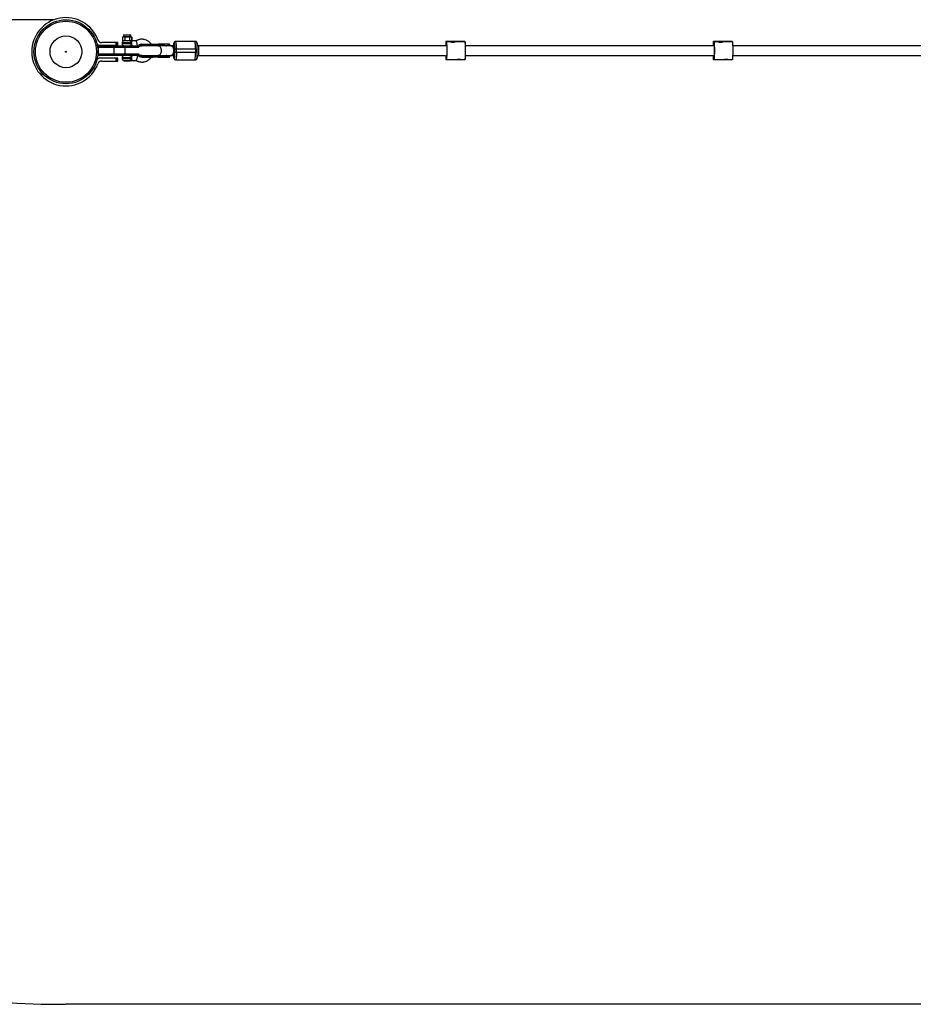
# Model space of a CAD drawing. Units: millimetres. Extents: x -4527 to 4573, y -1636 to 2564.
# Drawn here: x -3052 to -1600, y -1636 to -36 of the extents above; entities that cross this region are included whole.
import ezdxf

# ---------------------------------------------------------------- set-up
doc = ezdxf.new("R2010")
doc.units = ezdxf.units.MM

msp = doc.modelspace()

# ---------------------------------------------------------------- linework, layer by layer
at = {"color": 7, "linetype": 'Continuous', "lineweight": 25}
for p, q in [((-2996.3, -36.1), (-3276.9, -36.1)), ((-2885.2, -64.4), (-2884.6, -63.9)), ((-2884.6, -63.9), (-2883.8, -63.9)), ((-2883.8, -63.9), (-2884.2, -64.4)), ((-2883.5, -61.3), (-2883.5, -63.4)), ((-2883, -60.8), (-2872.1, -60.8)), ((-2881.7, -63.9), (-2882.2, -64.4)), ((-2881.7, -63.9), (-2879.4, -63.9)), ((-2880.9, -63.9), (-2881.2, -64.4)), ((-2879.4, -63.9), (-2879.3, -64.4)), ((-2875.5, -63.9), (-2875.5, -64.4)), ((-2875.5, -63.9), (-2873.3, -63.9)), ((-2874, -63.9), (-2873.7, -64.4)), ((-2873.3, -63.9), (-2872.8, -64.4)), ((-2871.9, -63.4), (-2871.9, -61.3)), ((-2871.6, -63.4), (-2871.6, -61.3)), ((-2871.5, -63.9), (-2870.5, -63.9)), ((-2871.5, -63.9), (-2871.1, -64.4)), ((-2870.8, -63.9), (-2870.2, -64.4)), ((-2870.5, -63.9), (-2869.9, -64.4)), ((-2921.6, -77.6), (-2892.4, -77.6)), ((-2921.6, -78.3), (-2860.1, -78.3)), ((-2892.4, -73.1), (-2918.4, -73.1)), ((-2895.3, -77.6), (-2895.3, -73.1)), ((-2894.8, -73.1), (-2894.8, -77.6)), ((-2894.6, -77.6), (-2894.6, -73.1)), ((-2892.4, -77.6), (-2892.4, -73.1)), ((-2885.7, -73.8), (-2885.7, -74.8)), ((-2884.2, -64.4), (-2885.2, -64.4)), ((-2885.2, -64.4), (-2885.2, -69.8)), ((-2885.2, -69.8), (-2869.9, -69.8)), ((-2885.2, -69.8), (-2884.6, -70.3)), ((-2870.8, -70.3), (-2884.6, -70.3)), ((-2879.3, -64.4), (-2882.2, -64.4)), ((-2881.2, -64.4), (-2881.2, -69.8)), ((-2881.2, -69.8), (-2880.9, -70.3)), ((-2872.8, -64.4), (-2875.5, -64.4)), ((-2873.7, -69.8), (-2874, -70.3)), ((-2873.7, -64.4), (-2873.7, -69.8)), ((-2869.9, -64.4), (-2871.1, -64.4)), ((-2870.8, -70.3), (-2870.2, -69.8)), ((-2870.5, -70.3), (-2869.9, -69.8)), ((-2870.2, -64.4), (-2870.2, -69.8)), ((-2869.9, -64.4), (-2869.9, -69.8)), ((-2862.7, -70.3), (-2869.7, -70.3)), ((-2854, -76.1), (-2854, -76.9)), ((-2823, -76.1), (-2854, -76.1)), ((-2823, -76.9), (-2854, -76.9)), ((-2813.7, -78.3), (-2853.6, -78.3)), ((-2850.7, -77.5), (-2849.6, -78.3)), ((-2826.5, -76.1), (-2826.5, -76.9)), ((-2808.5, -75.5), (-2823.1, -75.5)), ((-2823.1, -77.5), (-2817.8, -77.5)), ((-2823, -76.9), (-2823, -76.1)), ((-2823, -76.9), (-2823, -76.9)), ((-2801.2, -78.3), (-2813.5, -78.3)), ((-2813.1, -78.1), (-2813.3, -78.3)), ((-2810, -77.5), (-2811.6, -77.8)), ((-2810.8, -77.6), (-2810.1, -77.5)), ((-2810.1, -77.5), (-2808.5, -77.5)), ((-2808.9, -77.5), (-2808.9, -75.5)), ((-2808.8, -77.5), (-2808.8, -75.5)), ((-2808.8, -75.5), (-2808.8, -77.5)), ((-2808.6, -77.5), (-2808.6, -75.5)), ((-2808.5, -75.5), (-2808.5, -77.5)), ((-2803, -78.3), (-2802.8, -78.3)), ((-2801.4, -74.3), (-2801, -74.3)), ((-2766.7, -71.3), (-2798.4, -71.3)), ((-2764.1, -74.3), (-2763.7, -74.3)), ((-2358.1, -78.3), (-2763.7, -78.3)), ((-2359.5, -71.2), (-2359.5, -78.3)), ((-2328.7, -71.2), (-2359.5, -71.2)), ((-2358.3, -71.7), (-2358.6, -71.2)), ((-2358.3, -71.9), (-2358.3, -71.7)), ((-2354.9, -71.7), (-2358.3, -71.7)), ((-2352.2, -71.9), (-2358.3, -71.9)), ((-2355.2, -71.2), (-2354.9, -71.7)), ((-2354.9, -71.9), (-2354.9, -71.7)), ((-2328.7, -71.9), (-2344.5, -71.9)), ((-2332.8, -71.9), (-2332.8, -71.2)), ((-2332.1, -71.7), (-2332.4, -71.2)), ((-2328.7, -71.7), (-2332.1, -71.7)), ((-2332.1, -71.9), (-2332.1, -71.7)), ((-2329, -71.2), (-2328.7, -71.7)), ((-2328.4, -71.7), (-2328.7, -71.2)), ((-2328.7, -71.9), (-2328.7, -71.7)), ((-2328.4, -71.7), (-2328.4, -71.9)), ((-1923.6, -78.3), (-2328.2, -78.3)), ((-1924.9, -71.2), (-1924.9, -78.3)), ((-1894.2, -71.2), (-1924.9, -71.2)), ((-1923.7, -71.7), (-1924.1, -71.2)), ((-1923.7, -71.9), (-1923.7, -71.7)), ((-1920.3, -71.7), (-1923.7, -71.7)), ((-1917.6, -71.9), (-1923.7, -71.9)), ((-1920.7, -71.2), (-1920.3, -71.7)), ((-1920.3, -71.9), (-1920.3, -71.7)), ((-1894.2, -71.9), (-1909.9, -71.9)), ((-1898.3, -71.9), (-1898.3, -71.2)), ((-1897.6, -71.7), (-1897.9, -71.2)), ((-1894.2, -71.7), (-1897.6, -71.7)), ((-1897.6, -71.9), (-1897.6, -71.7)), ((-1894.5, -71.2), (-1894.2, -71.7)), ((-1893.9, -71.7), (-1894.2, -71.2)), ((-1894.2, -71.9), (-1894.2, -71.7)), ((-1893.9, -71.7), (-1893.9, -71.9)), ((-1489, -78.3), (-1893.6, -78.3)), ((-3028.8, -85.5), (-3028.9, -85.5)), ((-3028.9, -90.5), (-3028.8, -90.5)), ((-2924.6, -81.3), (-2924.6, -91.3)), ((-2924.5, -81.3), (-2924.5, -91.3)), ((-2924.4, -81.3), (-2924.4, -91.3)), ((-2924.4, -81.3), (-2924.4, -91.3)), ((-2861.4, -94.3), (-2921.6, -94.3)), ((-2899.3, -81.3), (-2899.3, -91.3)), ((-2881.4, -81.3), (-2881.4, -91.3)), ((-2860.6, -94.3), (-2861.4, -94.3)), ((-2860.2, -94.3), (-2860.6, -94.3)), ((-2854, -94.3), (-2853.6, -94.3)), ((-2854, -95.6), (-2854, -96.4)), ((-2854, -95.6), (-2823, -95.6)), ((-2853.6, -94.3), (-2853.6, -94.3)), ((-2853.6, -94.3), (-2813.7, -94.3)), ((-2849.6, -94.3), (-2850.7, -95)), ((-2826.5, -96.4), (-2826.5, -95.6)), ((-2817.8, -95), (-2823.1, -95)), ((-2823, -95.6), (-2823, -96.4)), ((-2813.5, -94.3), (-2801.2, -94.3)), ((-2813.3, -94.3), (-2813.1, -94.4)), ((-2812.6, -94.6), (-2810, -95)), ((-2810.1, -95), (-2810.8, -94.9)), ((-2808.5, -95), (-2810.1, -95)), ((-2808.9, -96.4), (-2808.9, -95)), ((-2808.8, -96.4), (-2808.8, -95)), ((-2808.8, -97), (-2808.8, -95)), ((-2808.6, -95), (-2808.6, -97)), ((-2808.5, -95), (-2808.5, -96.4)), ((-2802.8, -94.3), (-2803, -94.3)), ((-2800.6, -81.2), (-2800.6, -83.3)), ((-2800.6, -83.3), (-2763.6, -83.3)), ((-2800.6, -83.3), (-2800.6, -89.3)), ((-2800.6, -89.3), (-2800.6, -91.4)), ((-2763.6, -89.3), (-2800.6, -89.3)), ((-2797.5, -89.3), (-2797.5, -83.3)), ((-2766.5, -83.3), (-2766.5, -89.3)), ((-2763.7, -94.3), (-2358.1, -94.3)), ((-2763.6, -89.3), (-2763.6, -83.3)), ((-2359.5, -94.3), (-2359.5, -101.3)), ((-2328.2, -94.3), (-1923.6, -94.3)), ((-1924.9, -94.3), (-1924.9, -101.3)), ((-1893.6, -94.3), (-1489, -94.3)), ((-2892.4, -98.6), (-2921.6, -98.6)), ((-2918.4, -103.1), (-2892.4, -103.1)), ((-2895.3, -103.1), (-2895.3, -98.6)), ((-2894.8, -98.6), (-2894.8, -103.1)), ((-2894.6, -98.6), (-2894.6, -103.1)), ((-2892.4, -103.1), (-2892.4, -98.6)), ((-2885.7, -97.8), (-2885.7, -98.8)), ((-2882.7, -102.2), (-2882.7, -103.3)), ((-2882.7, -102.2), (-2873.3, -102.2)), ((-2872.4, -103.3), (-2882.7, -103.3)), ((-2872.7, -103.3), (-2872.7, -102.3)), ((-2872.4, -103.3), (-2872.4, -102.3)), ((-2869.7, -102.3), (-2862.7, -102.3)), ((-2854, -96.4), (-2808.9, -96.4)), ((-2823.6, -97), (-2808.6, -97)), ((-2801, -98.3), (-2801.4, -98.3)), ((-2798.4, -101.3), (-2766.7, -101.3)), ((-2763.7, -98.3), (-2764.1, -98.3)), ((-2328.7, -101.3), (-2359.5, -101.3)), ((-2358.6, -101.3), (-2358.3, -100.8)), ((-2358.3, -100.7), (-2342.6, -100.7)), ((-2358.3, -100.8), (-2358.3, -100.7)), ((-2358.3, -100.8), (-2354.9, -100.8)), ((-2354.9, -100.8), (-2355.2, -101.3)), ((-2354.9, -100.8), (-2354.9, -100.7)), ((-2334.9, -100.7), (-2328.7, -100.7)), ((-2332.8, -101.3), (-2332.8, -100.7)), ((-2332.4, -101.3), (-2332.1, -100.8)), ((-2332.1, -100.8), (-2332.1, -100.7)), ((-2332.1, -100.8), (-2328.7, -100.8)), ((-2328.7, -100.8), (-2329, -101.3)), ((-2328.7, -100.8), (-2328.7, -100.7)), ((-2328.7, -101.3), (-2328.4, -100.8)), ((-2328.4, -100.7), (-2328.4, -100.8)), ((-1894.2, -101.3), (-1924.9, -101.3)), ((-1924.1, -101.3), (-1923.7, -100.8)), ((-1923.7, -100.7), (-1908.1, -100.7)), ((-1923.7, -100.8), (-1923.7, -100.7)), ((-1923.7, -100.8), (-1920.3, -100.8)), ((-1920.3, -100.8), (-1920.7, -101.3)), ((-1920.3, -100.8), (-1920.3, -100.7)), ((-1900.3, -100.7), (-1894.2, -100.7)), ((-1898.3, -101.3), (-1898.3, -100.7)), ((-1897.9, -101.3), (-1897.6, -100.8)), ((-1897.6, -100.8), (-1897.6, -100.7)), ((-1897.6, -100.8), (-1894.2, -100.8)), ((-1894.2, -100.8), (-1894.5, -101.3)), ((-1894.2, -100.8), (-1894.2, -100.7)), ((-1894.2, -101.3), (-1893.9, -100.8)), ((-1893.9, -100.7), (-1893.9, -100.8)), ((3023.1, -1635.8), (-2976.9, -1635.8))]:
    msp.add_line(p, q, dxfattribs=at)
at = {"color": 8, "linetype": 'Continuous', "lineweight": 25}
for p, q in [((-2871.6, -61.3), (-2883.5, -61.3)), ((-2883.5, -63.4), (-2871.6, -63.4)), ((-2870.6, -73.8), (-2885.7, -73.8)), ((-2885.7, -74.8), (-2870.6, -74.8)), ((-2824.3, -77.6), (-2825.1, -78.3)), ((-2359.4, -78.3), (-2359.4, -71.2)), ((-1924.9, -78.3), (-1924.9, -71.2)), ((-2858.4, -81.3), (-2924.6, -81.3)), ((-2924.6, -91.3), (-2858.4, -91.3)), ((-2825.1, -94.3), (-2824.3, -94.9)), ((-2359.4, -101.3), (-2359.4, -94.3)), ((-1924.9, -101.3), (-1924.9, -94.3)), ((-2870.6, -97.8), (-2885.7, -97.8)), ((-2885.7, -98.8), (-2870.6, -98.8))]:
    msp.add_line(p, q, dxfattribs=at)
at = {"color": 7, "linetype": 'Continuous', "lineweight": 25, "flags": 128}
for points in [[(-2826.5, -76.1), (-2826.5, -76), (-2826.6, -75.9), (-2826.6, -75.8), (-2826.6, -75.7), (-2826.7, -75.6), (-2826.7, -75.6), (-2826.8, -75.5), (-2826.9, -75.5)], [(-2826.5, -76.9), (-2826.5, -77), (-2826.6, -77.1), (-2826.6, -77.3), (-2826.6, -77.3), (-2826.7, -77.4), (-2826.7, -77.5), (-2826.8, -77.5), (-2826.9, -77.5)], [(-2766.5, -83.3), (-2766.5, -81.2), (-2766.5, -79.2), (-2766.6, -77.3), (-2766.6, -75.6), (-2766.7, -74.1), (-2766.8, -72.9), (-2766.9, -72), (-2766.9, -71.5), (-2767, -71.3)], [(-2358.5, -78.3), (-2358.5, -78.2), (-2358.4, -77.6), (-2358.3, -77.3), (-2358.2, -77.4), (-2358.1, -77.8), (-2358.1, -78.6), (-2358, -79.7), (-2358, -81.1), (-2357.9, -82.7), (-2357.9, -84.5), (-2357.9, -86.3)], [(-2358.3, -100.7), (-2358.2, -100.5), (-2358.1, -100), (-2358, -99.1), (-2357.9, -97.9), (-2357.8, -96.5), (-2357.8, -94.7), (-2357.7, -92.8), (-2357.7, -90.7), (-2357.6, -88.5), (-2357.6, -86.3), (-2357.6, -84), (-2357.7, -81.8), (-2357.7, -79.7), (-2357.8, -77.8), (-2357.8, -76.1), (-2357.9, -74.6), (-2358, -73.4), (-2358.1, -72.6), (-2358.2, -72), (-2358.3, -71.9)], [(-2328.7, -71.9), (-2328.6, -72), (-2328.5, -72.6), (-2328.4, -73.4), (-2328.3, -74.6), (-2328.3, -76.1), (-2328.2, -77.8), (-2328.1, -79.7), (-2328.1, -81.8), (-2328.1, -84), (-2328.1, -86.3), (-2328.1, -88.5), (-2328.1, -90.7), (-2328.1, -92.8), (-2328.2, -94.7), (-2328.3, -96.5), (-2328.3, -97.9), (-2328.4, -99.1), (-2328.5, -100), (-2328.6, -100.5), (-2328.7, -100.7)], [(-1923.9, -78.3), (-1923.9, -78.2), (-1923.8, -77.6), (-1923.8, -77.3), (-1923.7, -77.4), (-1923.6, -77.8), (-1923.5, -78.6), (-1923.5, -79.7), (-1923.4, -81.1), (-1923.4, -82.7), (-1923.3, -84.5), (-1923.3, -86.3)], [(-1923.7, -100.7), (-1923.6, -100.5), (-1923.5, -100), (-1923.4, -99.1), (-1923.4, -97.9), (-1923.3, -96.5), (-1923.2, -94.7), (-1923.2, -92.8), (-1923.1, -90.7), (-1923.1, -88.5), (-1923.1, -86.3), (-1923.1, -84), (-1923.1, -81.8), (-1923.2, -79.7), (-1923.2, -77.8), (-1923.3, -76.1), (-1923.4, -74.6), (-1923.4, -73.4), (-1923.5, -72.6), (-1923.6, -72), (-1923.7, -71.9)], [(-1894.2, -71.9), (-1894.1, -72), (-1894, -72.6), (-1893.9, -73.4), (-1893.8, -74.6), (-1893.7, -76.1), (-1893.6, -77.8), (-1893.6, -79.7), (-1893.5, -81.8), (-1893.5, -84), (-1893.5, -86.3), (-1893.5, -88.5), (-1893.5, -90.7), (-1893.6, -92.8), (-1893.6, -94.7), (-1893.7, -96.5), (-1893.8, -97.9), (-1893.9, -99.1), (-1894, -100), (-1894.1, -100.5), (-1894.2, -100.7)], [(-2826.5, -95.6), (-2826.5, -95.5), (-2826.6, -95.4), (-2826.6, -95.3), (-2826.6, -95.2), (-2826.7, -95.1), (-2826.7, -95.1), (-2826.8, -95), (-2826.9, -95)], [(-2797.5, -89.3), (-2797.5, -91.4), (-2797.5, -93.4), (-2797.5, -95.3), (-2797.6, -97), (-2797.7, -98.5), (-2797.7, -99.7), (-2797.8, -100.5), (-2797.9, -101.1), (-2798, -101.3)], [(-2357.9, -86.3), (-2357.9, -88.1), (-2357.9, -89.8), (-2358, -91.4), (-2358, -92.8), (-2358.1, -93.9), (-2358.1, -94.7), (-2358.2, -95.2), (-2358.3, -95.3), (-2358.4, -95), (-2358.5, -94.3), (-2358.5, -94.3)], [(-1923.3, -86.3), (-1923.3, -88.1), (-1923.4, -89.8), (-1923.4, -91.4), (-1923.5, -92.8), (-1923.5, -93.9), (-1923.6, -94.7), (-1923.7, -95.2), (-1923.8, -95.3), (-1923.8, -95), (-1923.9, -94.3), (-1923.9, -94.3)], [(-2826.9, -97), (-2826.8, -97), (-2826.7, -97), (-2826.7, -96.9), (-2826.6, -96.8), (-2826.6, -96.8), (-2826.6, -96.6), (-2826.5, -96.5), (-2826.5, -96.4)]]:
    msp.add_lwpolyline(points, dxfattribs=at)
at = {"color": 8, "linetype": 'Continuous', "lineweight": 25, "flags": 128}
for points in [[(-2826.8, -78.3), (-2826.5, -78.3), (-2825.5, -78.6), (-2824.6, -79.2), (-2823.8, -80.2), (-2823.1, -81.4), (-2822.6, -82.9), (-2822.3, -84.5), (-2822.2, -86.3)], [(-2806.5, -78.3), (-2805.7, -78.4), (-2804.8, -78.8), (-2803.9, -79.6), (-2803.2, -80.8), (-2802.6, -82.1), (-2802.2, -83.7), (-2802, -85.4), (-2802, -87.1), (-2802.2, -88.8), (-2802.6, -90.4), (-2803.2, -91.8), (-2803.9, -92.9), (-2804.8, -93.7), (-2805.7, -94.2), (-2806.5, -94.3)], [(-2766, -71.5), (-2766.5, -71.3), (-2767.1, -71.3)], [(-2822.2, -86.3), (-2822.3, -88), (-2822.6, -89.6), (-2823.1, -91.1), (-2823.8, -92.4), (-2824.6, -93.3), (-2825.5, -94), (-2826.5, -94.3), (-2826.8, -94.3)]]:
    msp.add_lwpolyline(points, dxfattribs=at)
at = {"color": 7, "linetype": 'Continuous', "lineweight": 25}
for radius in [52, 49.6, 25.9, 0.79]:
    msp.add_circle((-2976.9, -88.1), radius, dxfattribs=at)
for centre, radius, start, end in [((-2976.9, -88.1), 55.5, 20.6097, 339.3903), ((-2884, -63.4), 0.5, 270, 0), ((-2883, -61.3), 0.5, 90, 180), ((-2872.4, -61.3), 0.5, 0, 90), ((-2872.1, -61.3), 0.5, 360, 90), ((-2871.4, -63.4), 0.5, 180, 270), ((-2871.1, -63.4), 0.5, 180, 270), ((-2921.6, -70.6), 7, 226.7341, 270), ((-2918.4, -66.1), 7, 200.6097, 270), ((-2921.6, -81.3), 3, 90, 180), ((-2921.5, -81.3), 3, 90, 180), ((-2921.4, -81.3), 3, 90.0297, 180.0296), ((-2921.5, -81.3), 3, 90.0297, 180.0296), ((-2915.9, -80.5), 16.6, 357.4173, 7.7909), ((-2882.2, -73.8), 3.5, 90, 180), ((-2882.2, -74.8), 3.5, 180, 270), ((-2897.9, -80.5), 16.6, 357.4173, 7.7909), ((-2873.9, -73.6), 3.32, 356.8615, 86.4729), ((-2873.9, -74.9), 3.32, 273.5271, 3.1385), ((-2896.2, -83.5), 36, 8.4405, 21.6625), ((-2861.4, -81.3), 3, 360, 90), ((-2853.6, -86.3), 8, 90, 129.6913), ((-2853.4, -76.1), 0.6, 134.8924, 180), ((-2853.4, -76.9), 0.6, 180, 270), ((-2798.4, -74.3), 3, 90.0297, 180.0296), ((-2798, -74.3), 3, 90.0297, 180.0296), ((-2866.5, -80.4), 69.1, 357.6201, 7.5881), ((-2766.7, -74.3), 3, 359.969, 89.969), ((-2800.4, -84.1), 39.6, 356.7981, 8.41), ((-2352.4, -77.2), 24.5, 357.4485, 12.4894), ((-1917.8, -77.2), 24.5, 357.4485, 12.4894), ((-2976.9, -85.8), 1550, 180, 270), ((-2921.6, -91.3), 3, 180, 270), ((-2921.5, -91.3), 3, 180, 270), ((-2921.4, -91.3), 3, 179.9704, 269.9703), ((-2921.5, -91.3), 3, 179.9704, 269.9703), ((-2915.9, -92), 16.6, 352.2091, 2.5827), ((-2882.2, -97.8), 3.5, 90, 180), ((-2897.9, -92), 16.6, 352.2091, 2.5827), ((-2873.9, -97.6), 3.32, 356.8615, 86.4729), ((-2861.4, -91.3), 3, 270, 0), ((-2853.4, -95.6), 0.6, 90, 180), ((-2835.6, -92.1), 69.1, 352.4119, 2.3799), ((-2800.4, -88.5), 39.6, 351.59, 3.2019), ((-2361.9, -94.5), 34.1, 349.6201, 0.442), ((-1927.4, -94.5), 34.1, 349.6201, 0.442), ((-2921.6, -105.6), 7, 90, 133.2659), ((-2918.4, -110.1), 7, 90, 159.3903), ((-2882.2, -98.8), 3.5, 180, 262.3074), ((-2874, -98.9), 3.39, 281.7165, 2.5308), ((-2853.4, -96.4), 0.6, 180, 209.2291), ((-2798.4, -98.3), 3, 179.9704, 269.9703), ((-2798, -98.3), 3, 179.9704, 269.9703), ((-2766.7, -98.3), 3, 270.031, 0.031)]:
    msp.add_arc(centre, radius, start, end, dxfattribs=at)
at = {"color": 8, "linetype": 'Continuous', "lineweight": 25}
for centre, radius, start, end in [((-2840.3, -84.1), 39.6, 356.7981, 8.41), ((-2767.1, -74.3), 3, 359.9919, 45.6231), ((-2840.3, -88.5), 39.6, 351.59, 3.2019)]:
    msp.add_arc(centre, radius, start, end, dxfattribs=at)
at = {"color": 7, "linetype": 'Continuous', "lineweight": 25}
for points, knots in [([(-2883.8, -63.9), (-2883.8, -63.9), (-2883.7, -63.9), (-2883.6, -63.9), (-2883.3, -63.9), (-2882.9, -63.8), (-2882.4, -63.9), (-2882.1, -63.9), (-2881.9, -63.9), (-2881.8, -63.9), (-2881.7, -63.9)], [0, 0, 0, 0, 0.0604308, 0.12171, 0.246144, 0.4999626, 0.7538193, 0.8782698, 0.9395532, 1, 1, 1, 1]), ([(-2879.4, -63.9), (-2879.3, -63.9), (-2879.1, -63.9), (-2878.8, -63.9), (-2878.2, -63.9), (-2877.4, -63.8), (-2876.6, -63.9), (-2876.1, -63.9), (-2875.8, -63.9), (-2875.6, -63.9), (-2875.5, -63.9)], [0, 0, 0, 0, 0.060431, 0.12171, 0.246144, 0.499963, 0.753819, 0.87827, 0.939553, 1, 1, 1, 1]), ([(-2873.3, -63.9), (-2873.2, -63.9), (-2873.1, -63.9), (-2873, -63.9), (-2872.6, -63.9), (-2872.2, -63.8), (-2871.9, -63.9), (-2871.7, -63.9), (-2871.6, -63.9), (-2871.5, -63.9), (-2871.5, -63.9)], [0, 0, 0, 0, 0.060431, 0.12171, 0.246144, 0.499963, 0.753819, 0.87827, 0.939553, 1, 1, 1, 1]), ([(-2882.2, -64.4), (-2882.2, -64.4), (-2882.3, -64.4), (-2882.4, -64.4), (-2882.5, -64.4), (-2882.6, -64.3), (-2882.7, -64.3), (-2882.8, -64.3), (-2883, -64.3), (-2883.2, -64.3), (-2883.4, -64.3), (-2883.6, -64.3), (-2883.7, -64.3), (-2883.8, -64.3), (-2883.9, -64.4), (-2884, -64.4), (-2884.1, -64.4), (-2884.2, -64.4), (-2884.2, -64.4)], [0, 0, 0, 0, 0.0625085, 0.12501, 0.1875139, 0.2187667, 0.2500196, 0.312524, 0.3750256, 0.5000367, 0.6250281, 0.6875208, 0.7500169, 0.7812659, 0.8125148, 0.8750105, 0.9375027, 1, 1, 1, 1]), ([(-2875.5, -64.4), (-2875.6, -64.4), (-2875.7, -64.4), (-2876, -64.4), (-2876.2, -64.4), (-2876.3, -64.3), (-2876.5, -64.3), (-2876.7, -64.3), (-2877, -64.3), (-2877.4, -64.3), (-2877.8, -64.3), (-2878.1, -64.3), (-2878.3, -64.3), (-2878.5, -64.3), (-2878.7, -64.4), (-2878.9, -64.4), (-2879.1, -64.4), (-2879.3, -64.4), (-2879.3, -64.4)], [0, 0, 0, 0, 0.062508, 0.12501, 0.187514, 0.218767, 0.25002, 0.312524, 0.375026, 0.500037, 0.625028, 0.687521, 0.750017, 0.781266, 0.812515, 0.87501, 0.937503, 1, 1, 1, 1]), ([(-2871.1, -64.4), (-2871.1, -64.4), (-2871.2, -64.4), (-2871.3, -64.4), (-2871.4, -64.4), (-2871.4, -64.3), (-2871.5, -64.3), (-2871.6, -64.3), (-2871.8, -64.3), (-2871.9, -64.3), (-2872.1, -64.3), (-2872.3, -64.3), (-2872.4, -64.3), (-2872.4, -64.3), (-2872.5, -64.4), (-2872.6, -64.4), (-2872.7, -64.4), (-2872.8, -64.4), (-2872.8, -64.4)], [0, 0, 0, 0, 0.0625085, 0.12501, 0.1875139, 0.2187667, 0.2500196, 0.312524, 0.3750256, 0.5000367, 0.6250281, 0.6875208, 0.7500169, 0.7812659, 0.8125148, 0.8750105, 0.9375027, 1, 1, 1, 1]), ([(-2870.8, -70.3), (-2870.5, -70.3), (-2870.1, -70.3), (-2869.8, -70.3), (-2869.7, -70.3), (-2869.7, -70.3)], [0, 0, 0, 0, 0.877002, 0.938501, 1, 1, 1, 1]), ([(-2869.7, -70.3), (-2869.7, -70.3), (-2869.7, -70.3), (-2869.7, -70.4), (-2869.8, -70.4), (-2869.8, -70.6), (-2869.9, -70.7), (-2869.9, -71), (-2870, -71.1), (-2870.1, -71.4), (-2870.2, -71.6), (-2870.3, -72), (-2870.3, -72.2), (-2870.4, -72.6), (-2870.5, -72.8), (-2870.6, -73.3), (-2870.6, -73.5), (-2870.6, -73.8)], [0, 0, 0, 0, 0.125, 0.125, 0.25, 0.25, 0.375, 0.375, 0.5, 0.5, 0.625, 0.625, 0.75, 0.75, 0.875, 0.875, 1, 1, 1, 1]), ([(-2870.6, -73.8), (-2870.6, -73.9), (-2870.6, -74.1), (-2870.6, -74.4), (-2870.6, -74.6), (-2870.6, -74.8)], [0, 0, 0, 0, 0.5, 0.5, 1, 1, 1, 1]), ([(-2870.6, -74.8), (-2870.6, -75), (-2870.6, -75.3), (-2870.5, -75.7), (-2870.4, -75.9), (-2870.3, -76.4), (-2870.3, -76.6), (-2870.2, -76.9), (-2870.1, -77.1), (-2870, -77.4), (-2869.9, -77.6), (-2869.9, -77.8), (-2869.8, -77.9), (-2869.8, -78.1), (-2869.7, -78.2), (-2869.7, -78.2), (-2869.7, -78.3), (-2869.7, -78.3)], [0, 0, 0, 0, 0.125, 0.125, 0.25, 0.25, 0.375, 0.375, 0.5, 0.5, 0.625, 0.625, 0.75, 0.75, 0.875, 0.875, 1, 1, 1, 1]), ([(-2838.5, -75.5), (-2838.7, -75.2), (-2839.7, -73.6), (-2841.8, -71.8), (-2844.3, -70.1), (-2846.7, -69), (-2849.2, -68.2), (-2852.1, -67.8), (-2854.5, -67.7), (-2856.9, -68), (-2858.8, -68.5), (-2860.4, -69.1), (-2861.6, -69.6), (-2862.3, -70), (-2862.7, -70.3)], [0, 0, 0, 0, 0.037915, 0.209815, 0.294122, 0.371829, 0.506392, 0.581241, 0.69452, 0.76603, 0.851384, 0.906333, 0.95088, 1, 1, 1, 1]), ([(-2860.6, -78.3), (-2860, -77.9), (-2858.9, -77.3), (-2857.4, -76.5), (-2856.3, -76.1), (-2855.1, -75.9), (-2854.4, -75.8), (-2853.9, -75.8)], [0, 0, 0, 0, 0.287602, 0.521496, 0.672724, 0.798889, 1, 1, 1, 1]), ([(-2860.2, -78.3), (-2860.2, -78.3), (-2860.2, -78.3), (-2860.3, -78.3), (-2860.3, -78.2), (-2860.3, -78.1)], [0, 0, 0, 0, 0.076519, 0.743282, 1, 1, 1, 1]), ([(-2853.5, -78.4), (-2853.8, -78.3), (-2855, -78.2), (-2856.9, -78.8), (-2858.2, -79.8), (-2858.7, -80.2)], [0, 0, 0, 0, 0.177931, 0.649947, 1, 1, 1, 1]), ([(-2858.7, -80.3), (-2858.4, -80), (-2857.5, -79.1), (-2855.6, -78.4), (-2854.1, -78.4), (-2853.5, -78.4)], [0, 0, 0, 0, 0.205307, 0.675436, 1, 1, 1, 1]), ([(-2853.4, -75.5), (-2853.1, -75.5), (-2851.2, -75.5), (-2844.6, -75.5), (-2840.2, -75.5), (-2835.7, -75.5)], [0, 0, 0, 0, 0.5, 0.5, 1, 1, 1, 1]), ([(-2853.3, -77.5), (-2853.3, -77.5), (-2853.4, -77.5), (-2853, -77.5), (-2852, -77.5), (-2850.3, -77.5), (-2847.9, -77.5), (-2845.1, -77.5), (-2842, -77.5), (-2838.9, -77.5), (-2836.7, -77.5), (-2835.7, -77.5)], [0, 0, 0, 0, 0.028126, 0.141365, 0.261387, 0.386399, 0.514063, 0.641728, 0.766739, 0.886761, 1, 1, 1, 1]), ([(-2823.1, -75.5), (-2823.2, -75.5), (-2823.5, -75.5), (-2823.9, -75.5), (-2824.4, -75.5), (-2825, -75.5), (-2825.8, -75.5), (-2826.5, -75.5), (-2826.8, -75.5), (-2826.9, -75.5)], [0, 0, 0, 0, 0.125011, 0.250008, 0.348496, 0.500014, 0.771787, 0.938454, 1, 1, 1, 1]), ([(-2824.1, -78.3), (-2824.1, -78.2), (-2824.2, -77.9), (-2824.3, -77.7), (-2824.3, -77.6)], [0, 0, 0, 0, 0.230754, 1, 1, 1, 1]), ([(-2823, -76.1), (-2823, -76.1), (-2823, -76), (-2823, -76), (-2823, -75.9), (-2823, -75.9), (-2823, -75.8), (-2823, -75.8), (-2823, -75.7), (-2823, -75.7), (-2823, -75.6), (-2823, -75.6), (-2823.1, -75.5), (-2823.1, -75.5), (-2823.1, -75.5)], [0, 0, 0, 0, 0.055216, 0.1117629, 0.1700882, 0.2305975, 0.2936502, 0.3595591, 0.4285926, 0.5009782, 0.6176752, 0.7501411, 0.8596988, 1, 1, 1, 1]), ([(-2823.1, -77.5), (-2823.1, -77.5), (-2823.1, -77.5), (-2823.1, -77.5), (-2823, -77.5), (-2823, -77.4), (-2823, -77.4), (-2823, -77.3), (-2823, -77.2), (-2823, -77.1), (-2823, -77), (-2823, -76.9)], [0, 0, 0, 0, 0.096727, 0.179842, 0.249301, 0.382163, 0.499226, 0.640651, 0.769576, 0.888336, 1, 1, 1, 1]), ([(-2821.8, -75.5), (-2821.8, -75.5), (-2821.9, -75.5), (-2822.1, -75.5), (-2822.2, -75.6), (-2822.3, -75.6), (-2822.5, -75.6), (-2822.6, -75.7), (-2822.8, -75.8), (-2822.9, -75.8), (-2822.9, -75.9), (-2823, -76), (-2823, -76), (-2823, -76.1), (-2823, -76.1)], [0, 0, 0, 0, 0.106889, 0.20989, 0.309244, 0.405221, 0.498121, 0.632018, 0.748269, 0.815193, 0.873883, 0.920176, 0.961427, 1, 1, 1, 1]), ([(-2823, -76.9), (-2823, -76.9), (-2823, -77), (-2823, -77), (-2823, -77.1), (-2822.9, -77.1), (-2822.9, -77.2), (-2822.8, -77.3), (-2822.6, -77.4), (-2822.4, -77.4), (-2822.1, -77.5), (-2821.9, -77.5), (-2821.8, -77.5)], [0, 0, 0, 0, 0.0288045, 0.058723, 0.090852, 0.1260818, 0.1846699, 0.2519579, 0.3683563, 0.502725, 0.740962, 1, 1, 1, 1]), ([(-2817.8, -77.5), (-2817.7, -77.5), (-2817.4, -77.5), (-2817.1, -77.5), (-2816.8, -77.6), (-2816.5, -77.6), (-2816.2, -77.6), (-2815.9, -77.7), (-2815.5, -77.7), (-2815.1, -77.8), (-2814.6, -78), (-2814.1, -78.1), (-2813.7, -78.2), (-2813.6, -78.3)], [0, 0, 0, 0, 0.0744882, 0.1485881, 0.2223338, 0.2957604, 0.3689031, 0.4417977, 0.5144801, 0.6399484, 0.7625432, 0.8824828, 1, 1, 1, 1]), ([(-2813.6, -78.3), (-2813.5, -78.3), (-2813.4, -78.2), (-2813.1, -78.1), (-2812.9, -78), (-2812.6, -77.9), (-2812.4, -77.8), (-2812.1, -77.8), (-2811.8, -77.7), (-2811.4, -77.6), (-2811, -77.6), (-2810.5, -77.5), (-2810.2, -77.5), (-2810.1, -77.5)], [0, 0, 0, 0, 0.070539, 0.141143, 0.211863, 0.28275, 0.353854, 0.425224, 0.496911, 0.62249, 0.748024, 0.873774, 1, 1, 1, 1]), ([(-2813.1, -78.3), (-2813, -78.2), (-2812, -77.6), (-2810.8, -77.5), (-2809.8, -77.5)], [0, 0, 0, 0, 0.176897, 1, 1, 1, 1]), ([(-2798.4, -71.3), (-2798.4, -71.3), (-2798.7, -71.2), (-2799.4, -71.4), (-2800.2, -71.8), (-2800.8, -72.5), (-2801.2, -73.1), (-2801.3, -73.6), (-2801.4, -74.1), (-2801.5, -74.6), (-2801.6, -75.5), (-2801.7, -76.6), (-2801.7, -77.5), (-2801.7, -78.2), (-2801.7, -78.3)], [0, 0, 0, 0, 0.001253, 0.082188, 0.163825, 0.236191, 0.295839, 0.34869, 0.42155, 0.542743, 0.691053, 0.82333, 0.96983, 1, 1, 1, 1]), ([(-2763.6, -83.3), (-2763.6, -82.7), (-2763.6, -81.9), (-2763.7, -80.7), (-2763.7, -79.8), (-2763.7, -78.7), (-2763.7, -77.7), (-2763.8, -76.8), (-2763.8, -76), (-2763.8, -75.3), (-2763.9, -74.7), (-2763.9, -74.2), (-2764, -73.8), (-2764.2, -73.3), (-2764.4, -72.8), (-2764.7, -72.3), (-2765.3, -71.8), (-2766.1, -71.4), (-2766.7, -71.3), (-2767, -71.3)], [0, 0, 0, 0, 0.0991707, 0.1388453, 0.203668, 0.268982, 0.3369654, 0.4053625, 0.4731775, 0.539579, 0.6040668, 0.6668936, 0.7322174, 0.7755462, 0.8088169, 0.8457185, 0.8919708, 0.9454501, 1, 1, 1, 1]), ([(-2763.3, -78.3), (-2763.3, -78.1), (-2763.4, -77.6), (-2763.4, -76.8), (-2763.4, -76), (-2763.5, -75.3), (-2763.5, -74.7), (-2763.6, -74.2), (-2763.7, -73.8), (-2763.8, -73.3), (-2764, -72.8), (-2764.4, -72.3), (-2765, -71.8), (-2765.8, -71.3), (-2766.4, -71.3), (-2766.7, -71.3)], [0, 0, 0, 0, 0.049754, 0.147921, 0.245271, 0.340621, 0.433276, 0.523666, 0.618096, 0.679646, 0.727864, 0.781681, 0.848587, 0.925564, 1, 1, 1, 1]), ([(-2352.2, -71.9), (-2352.1, -71.9), (-2352, -71.9), (-2351.3, -72.1), (-2350.3, -72.3), (-2349.1, -72.4), (-2347.7, -72.4), (-2346.5, -72.3), (-2345.4, -72.2), (-2344.7, -72), (-2344.4, -71.9), (-2344.4, -71.9), (-2344.4, -71.9)], [0, 0, 0, 0, 0.1063, 0.212512, 0.32101, 0.431402, 0.539202, 0.643921, 0.749883, 0.859406, 0.969394, 1, 1, 1, 1]), ([(-1917.6, -71.9), (-1917.6, -71.9), (-1917.5, -71.9), (-1916.8, -72.1), (-1915.8, -72.3), (-1914.5, -72.4), (-1913.2, -72.4), (-1911.9, -72.3), (-1910.9, -72.2), (-1910.2, -72), (-1909.8, -71.9), (-1909.9, -71.9), (-1909.9, -71.9)], [0, 0, 0, 0, 0.1063, 0.212512, 0.32101, 0.431402, 0.539202, 0.643921, 0.749883, 0.859406, 0.969394, 1, 1, 1, 1]), ([(-2869.7, -94.3), (-2869.7, -94.3), (-2869.7, -94.3), (-2869.7, -94.4), (-2869.8, -94.4), (-2869.8, -94.7), (-2869.9, -95), (-2870.1, -95.4), (-2870.2, -95.6), (-2870.3, -96), (-2870.3, -96.2), (-2870.4, -96.6), (-2870.5, -96.8), (-2870.6, -97.3), (-2870.6, -97.5), (-2870.6, -97.8)], [0, 0, 0, 0, 0.125, 0.125, 0.25, 0.25, 0.5, 0.5, 0.625, 0.625, 0.75, 0.75, 0.875, 0.875, 1, 1, 1, 1]), ([(-2860.6, -94.3), (-2860.6, -94.3), (-2860.6, -94.3), (-2860.6, -94.5), (-2860.6, -94.7), (-2860.7, -95.2), (-2860.8, -95.4), (-2860.9, -95.9), (-2860.9, -96.1), (-2861.1, -96.7), (-2861.1, -97), (-2861.3, -97.6), (-2861.4, -97.9), (-2861.6, -98.6), (-2861.7, -98.9), (-2861.8, -99.6), (-2861.9, -99.9), (-2862.1, -100.4), (-2862.2, -100.7), (-2862.3, -101.1), (-2862.4, -101.3), (-2862.5, -101.8), (-2862.6, -102), (-2862.7, -102.2), (-2862.7, -102.3), (-2862.7, -102.3)], [0, 0, 0, 0, 0.125, 0.125, 0.25, 0.25, 0.3125, 0.3125, 0.375, 0.375, 0.4375, 0.4375, 0.5, 0.5, 0.5625, 0.5625, 0.625, 0.625, 0.6875, 0.6875, 0.75, 0.75, 0.875, 0.875, 1, 1, 1, 1]), ([(-2853.9, -96.7), (-2854.1, -96.7), (-2854.7, -96.7), (-2855.7, -96.5), (-2857, -96.2), (-2858.6, -95.4), (-2859.9, -94.7), (-2860.6, -94.3)], [0, 0, 0, 0, 0.0888456, 0.249199, 0.4101867, 0.6609491, 1, 1, 1, 1]), ([(-2853.2, -94.1), (-2853.6, -94.2), (-2854.9, -94.3), (-2856.9, -93.7), (-2858.1, -92.7), (-2858.6, -92.3)], [0, 0, 0, 0, 0.220134, 0.671048, 1, 1, 1, 1]), ([(-2858.6, -92.3), (-2858.4, -92.6), (-2857.4, -93.4), (-2855.6, -94.2), (-2854.1, -94.2), (-2853.5, -94.2)], [0, 0, 0, 0, 0.200666, 0.673192, 1, 1, 1, 1]), ([(-2835.7, -95), (-2836.7, -95), (-2838.9, -95), (-2842, -95), (-2845.1, -95), (-2847.9, -95), (-2850.3, -95), (-2852, -95), (-2853, -95), (-2853.4, -95), (-2853.3, -95), (-2853.3, -95)], [0, 0, 0, 0, 0.113239, 0.233261, 0.358272, 0.485937, 0.613601, 0.738613, 0.858635, 0.971874, 1, 1, 1, 1]), ([(-2824.1, -94.3), (-2824.1, -94.3), (-2824.2, -94.7), (-2824.3, -94.8), (-2824.3, -94.9)], [0, 0, 0, 0, 0.230602, 1, 1, 1, 1]), ([(-2823, -95.6), (-2823, -95.5), (-2823, -95.4), (-2823, -95.3), (-2823, -95.2), (-2823, -95.1), (-2823.1, -95), (-2823.1, -95)], [0, 0, 0, 0, 0.2438306, 0.2438306, 0.4938306, 0.4938306, 0.9938306, 0.9938306, 0.9938306, 0.9938306]), ([(-2821.8, -95), (-2821.8, -95), (-2821.9, -95), (-2822.1, -95), (-2822.2, -95.1), (-2822.3, -95.1), (-2822.5, -95.1), (-2822.6, -95.2), (-2822.8, -95.3), (-2822.9, -95.3), (-2822.9, -95.4), (-2823, -95.5), (-2823, -95.5), (-2823, -95.6), (-2823, -95.6)], [0, 0, 0, 0, 0.106922, 0.209939, 0.309293, 0.405254, 0.498122, 0.632051, 0.748268, 0.815188, 0.873882, 0.920171, 0.961422, 1, 1, 1, 1]), ([(-2813.6, -94.2), (-2813.7, -94.3), (-2813.9, -94.3), (-2814.1, -94.4), (-2814.4, -94.5), (-2814.7, -94.6), (-2815, -94.7), (-2815.3, -94.8), (-2815.7, -94.8), (-2816.1, -94.9), (-2816.7, -95), (-2817.2, -95), (-2817.6, -95), (-2817.8, -95)], [0, 0, 0, 0, 0.06685, 0.134465, 0.20289, 0.272169, 0.342344, 0.413456, 0.485542, 0.612828, 0.740872, 0.869867, 1, 1, 1, 1]), ([(-2810.1, -95), (-2810.2, -95), (-2810.3, -95), (-2810.6, -95), (-2810.9, -95), (-2811.1, -95), (-2811.4, -94.9), (-2811.6, -94.9), (-2811.9, -94.8), (-2812.3, -94.7), (-2812.7, -94.6), (-2813.2, -94.4), (-2813.4, -94.3), (-2813.6, -94.2)], [0, 0, 0, 0, 0.0721753, 0.1441697, 0.2160312, 0.2878082, 0.3595493, 0.431303, 0.503118, 0.6283065, 0.7526703, 0.8764775, 1, 1, 1, 1]), ([(-2813.1, -94.3), (-2813, -94.4), (-2812, -95), (-2810.8, -95), (-2809.8, -95)], [0, 0, 0, 0, 0.176897, 1, 1, 1, 1]), ([(-2801.7, -94.3), (-2801.7, -94.4), (-2801.7, -95), (-2801.7, -95.7), (-2801.6, -96.5), (-2801.6, -97.2), (-2801.5, -97.8), (-2801.5, -98.3), (-2801.4, -98.7), (-2801.3, -99.2), (-2801, -99.7), (-2800.7, -100.2), (-2800.1, -100.8), (-2799.3, -101.2), (-2798.7, -101.2), (-2798.4, -101.3)], [0, 0, 0, 0, 0.049583, 0.147625, 0.244834, 0.340016, 0.432455, 0.522513, 0.616151, 0.67826, 0.725951, 0.778847, 0.845147, 0.921806, 1, 1, 1, 1]), ([(-2767, -101.3), (-2767, -101.3), (-2766.7, -101.3), (-2766, -101.1), (-2765.2, -100.7), (-2764.6, -100.1), (-2764.3, -99.5), (-2764.1, -99), (-2764, -98.5), (-2763.9, -97.9), (-2763.8, -97.1), (-2763.8, -95.9), (-2763.7, -94.7), (-2763.7, -93.4), (-2763.7, -92.3), (-2763.6, -91.3), (-2763.6, -90.3), (-2763.6, -89.6), (-2763.6, -89.3)], [0, 0, 0, 0, 0.000873, 0.057306, 0.114229, 0.164687, 0.206277, 0.243128, 0.29393, 0.378434, 0.481845, 0.574076, 0.676225, 0.761519, 0.827656, 0.881801, 0.944949, 1, 1, 1, 1]), ([(-2766.7, -101.3), (-2766.7, -101.3), (-2766.3, -101.3), (-2765.6, -101.1), (-2764.8, -100.7), (-2764.2, -100), (-2763.9, -99.5), (-2763.7, -98.9), (-2763.6, -98.4), (-2763.5, -97.8), (-2763.5, -97), (-2763.4, -95.8), (-2763.4, -94.9), (-2763.3, -94.3), (-2763.3, -94.3)], [0, 0, 0, 0, 0.003887, 0.085019, 0.166916, 0.238833, 0.298573, 0.352248, 0.430397, 0.555223, 0.705769, 0.838031, 0.982817, 1, 1, 1, 1]), ([(-2872.8, -102.3), (-2872.9, -102.3), (-2872.9, -102.3), (-2873.1, -102.2), (-2873.2, -102.2), (-2873.3, -102.2)], [0, 0, 0, 0, 0.5, 0.5, 1, 1, 1, 1]), ([(-2872.8, -102.3), (-2872.6, -102.3), (-2872.4, -102.3), (-2871.9, -102.3), (-2871.6, -102.3), (-2871.1, -102.3), (-2870.8, -102.3), (-2870.4, -102.3), (-2870.3, -102.3), (-2870, -102.3), (-2869.9, -102.3), (-2869.7, -102.3)], [0, 0, 0, 0, 0.25, 0.25, 0.5, 0.5, 0.75, 0.75, 0.875, 0.875, 1, 1, 1, 1]), ([(-2870.6, -97.8), (-2870.6, -97.9), (-2870.6, -98.1), (-2870.6, -98.4), (-2870.6, -98.6), (-2870.6, -98.8)], [0, 0, 0, 0, 0.5, 0.5, 1, 1, 1, 1]), ([(-2870.6, -98.8), (-2870.6, -99), (-2870.6, -99.2), (-2870.5, -99.7), (-2870.4, -99.9), (-2870.3, -100.4), (-2870.3, -100.6), (-2870.2, -100.9), (-2870.1, -101.1), (-2870, -101.4), (-2869.9, -101.6), (-2869.9, -101.8), (-2869.8, -101.9), (-2869.8, -102.1), (-2869.7, -102.2), (-2869.7, -102.2), (-2869.7, -102.3), (-2869.7, -102.3)], [0, 0, 0, 0, 0.125, 0.125, 0.25, 0.25, 0.375, 0.375, 0.5, 0.5, 0.625, 0.625, 0.75, 0.75, 0.875, 0.875, 1, 1, 1, 1]), ([(-2862.7, -102.3), (-2862.3, -102.5), (-2861.5, -103), (-2860.2, -103.5), (-2858.4, -104.1), (-2856.5, -104.6), (-2854.3, -104.8), (-2852.4, -104.8), (-2850.7, -104.6), (-2848.5, -104.2), (-2845.6, -103.2), (-2842.1, -101), (-2839.7, -98.9), (-2838.7, -97.4), (-2838.5, -97)], [0, 0, 0, 0, 0.0525844, 0.1016144, 0.1625584, 0.2516336, 0.3247213, 0.4046083, 0.4640623, 0.5071422, 0.6482785, 0.8017548, 0.9554479, 1, 1, 1, 1]), ([(-2853.3, -97), (-2853.3, -97), (-2853.4, -97), (-2853, -97), (-2852, -97), (-2850.3, -97), (-2847.9, -97), (-2845.1, -97), (-2842, -97), (-2838.9, -97), (-2836.7, -97), (-2835.7, -97)], [0, 0, 0, 0, 0.0281262, 0.1413651, 0.2613869, 0.3863985, 0.5140631, 0.6417276, 0.7667393, 0.8867611, 1, 1, 1, 1]), ([(-2823.1, -97), (-2823.1, -97), (-2823.1, -97), (-2823.1, -97), (-2823, -97), (-2823, -96.9), (-2823, -96.9), (-2823, -96.8), (-2823, -96.7), (-2823, -96.6), (-2823, -96.5), (-2823, -96.4)], [0, 0, 0, 0, 0.096698, 0.179814, 0.249304, 0.382164, 0.499236, 0.640648, 0.769568, 0.88833, 1, 1, 1, 1]), ([(-2823, -96.4), (-2823, -96.4), (-2823, -96.5), (-2823, -96.6), (-2823, -96.6), (-2823, -96.7), (-2823, -96.8), (-2823, -96.9), (-2823, -97), (-2822.9, -97), (-2822.9, -97), (-2822.9, -97)], [0, 0, 0, 0, 0.0604, 0.121923, 0.185176, 0.250721, 0.368729, 0.500867, 0.64073, 0.806971, 1, 1, 1, 1]), ([(-2808.9, -97), (-2808.9, -97), (-2808.9, -97), (-2808.9, -97), (-2808.9, -97), (-2808.9, -97), (-2808.9, -96.9), (-2808.9, -96.8), (-2808.9, -96.8), (-2808.9, -96.6), (-2808.9, -96.5), (-2808.9, -96.5), (-2808.9, -96.4)], [0, 0, 0, 0, 0.080839, 0.150767, 0.209786, 0.257895, 0.400973, 0.526404, 0.654453, 0.775244, 0.889965, 1, 1, 1, 1]), ([(-2808.8, -97), (-2808.8, -97), (-2808.8, -97), (-2808.8, -97), (-2808.8, -97), (-2808.8, -97), (-2808.8, -96.9), (-2808.8, -96.8), (-2808.8, -96.8), (-2808.8, -96.6), (-2808.8, -96.5), (-2808.8, -96.5), (-2808.8, -96.4)], [0, 0, 0, 0, 0.080839, 0.150767, 0.209786, 0.257895, 0.400973, 0.526404, 0.654453, 0.775244, 0.889965, 1, 1, 1, 1]), ([(-2808.5, -96.4), (-2808.5, -96.4), (-2808.5, -96.5), (-2808.5, -96.5), (-2808.5, -96.6), (-2808.5, -96.7), (-2808.5, -96.7), (-2808.5, -96.8), (-2808.5, -96.9), (-2808.5, -96.9), (-2808.5, -97), (-2808.5, -97), (-2808.6, -97), (-2808.6, -97)], [0, 0, 0, 0, 0.062445, 0.126215, 0.191588, 0.258828, 0.328173, 0.399841, 0.474032, 0.599371, 0.742433, 0.849427, 1, 1, 1, 1]), ([(-2342.6, -100.7), (-2342.5, -100.7), (-2342.4, -100.6), (-2341.7, -100.5), (-2340.7, -100.3), (-2339.5, -100.1), (-2338.1, -100.1), (-2336.9, -100.2), (-2335.9, -100.4), (-2335.1, -100.6), (-2334.8, -100.7), (-2334.8, -100.7), (-2334.9, -100.7)], [0, 0, 0, 0, 0.104751, 0.209417, 0.316335, 0.425119, 0.531349, 0.634543, 0.738962, 0.84689, 0.955276, 1, 1, 1, 1]), ([(-1908.1, -100.7), (-1908, -100.7), (-1907.9, -100.6), (-1907.2, -100.5), (-1906.2, -100.3), (-1904.9, -100.1), (-1903.6, -100.1), (-1902.4, -100.2), (-1901.3, -100.4), (-1900.6, -100.6), (-1900.2, -100.7), (-1900.3, -100.7), (-1900.3, -100.7)], [0, 0, 0, 0, 0.104751, 0.209417, 0.316335, 0.425119, 0.531349, 0.634543, 0.738962, 0.84689, 0.955276, 1, 1, 1, 1])]:
    msp.add_open_spline(points, degree=3, knots=knots, dxfattribs=at)
for points in [[(-2835.7, -75.5), (-2832.5, -75.5), (-2829.5, -75.5), (-2826.9, -75.5)], [(-2826.9, -77.5), (-2829.5, -77.5), (-2832.5, -77.5), (-2835.7, -77.5)], [(-2823.1, -77.5), (-2824.2, -77.5), (-2825.5, -77.5), (-2826.9, -77.5)], [(-2823, -76.1), (-2823, -76.1), (-2823, -76.1), (-2823, -76.1)], [(-2835.7, -95), (-2832.5, -95), (-2829.5, -95), (-2826.9, -95)], [(-2826.9, -95), (-2825.5, -95), (-2824.2, -95), (-2823.1, -95)], [(-2823, -95.6), (-2823, -95.6), (-2823, -95.6), (-2823, -95.6)], [(-2826.9, -97), (-2829.5, -97), (-2832.5, -97), (-2835.7, -97)], [(-2826.9, -97), (-2825.5, -97), (-2824.2, -97), (-2823.1, -97)], [(-2823, -96.4), (-2823, -96.4), (-2823, -96.4), (-2823, -96.4)]]:
    msp.add_open_spline(points, degree=3, dxfattribs=at)
at = {"color": 8, "linetype": 'Continuous', "lineweight": 25}
for points, knots in [([(-2823.2, -77.5), (-2823.2, -77.6), (-2823.2, -77.6), (-2823.3, -77.9), (-2823.3, -78.2), (-2823.3, -78.3)], [0, 0, 0, 0, 0.477564, 0.955128, 1, 1, 1, 1]), ([(-2801.7, -78.3), (-2801.7, -77.8), (-2801.7, -76.8), (-2801.6, -75.7), (-2801.5, -74.6), (-2801.4, -74.4), (-2801.4, -74.3)], [0, 0, 0, 0, 0.199703, 0.410405, 0.616727, 1, 1, 1, 1]), ([(-2801, -74.3), (-2801, -74.4), (-2800.9, -74.6), (-2800.8, -75.7), (-2800.7, -76.9), (-2800.7, -78.3), (-2800.6, -79.7), (-2800.6, -80.8), (-2800.6, -81.2)], [0, 0, 0, 0, 0.282444, 0.434488, 0.589759, 0.74503, 0.897075, 1, 1, 1, 1]), ([(-2763.7, -74.3), (-2763.6, -74.4), (-2763.6, -74.6), (-2763.5, -75.7), (-2763.4, -76.8), (-2763.4, -77.8), (-2763.3, -78.3)], [0, 0, 0, 0, 0.383273, 0.589595, 0.800297, 1, 1, 1, 1]), ([(-2801.4, -98.3), (-2801.4, -98.1), (-2801.5, -98), (-2801.6, -96.8), (-2801.7, -95.7), (-2801.7, -94.7), (-2801.7, -94.3)], [0, 0, 0, 0, 0.383273, 0.589595, 0.800297, 1, 1, 1, 1]), ([(-2800.6, -91.4), (-2800.6, -91.8), (-2800.6, -92.8), (-2800.7, -94.2), (-2800.7, -95.7), (-2800.8, -96.8), (-2800.9, -98), (-2801, -98.1), (-2801, -98.3)], [0, 0, 0, 0, 0.1005198, 0.252972, 0.4086593, 0.5643467, 0.7167989, 1, 1, 1, 1]), ([(-2763.3, -94.3), (-2763.4, -94.7), (-2763.4, -95.7), (-2763.5, -96.8), (-2763.6, -98), (-2763.6, -98.1), (-2763.7, -98.3)], [0, 0, 0, 0, 0.199703, 0.410405, 0.616727, 1, 1, 1, 1])]:
    msp.add_open_spline(points, degree=3, knots=knots, dxfattribs=at)

doc.saveas('drawing.dxf')
